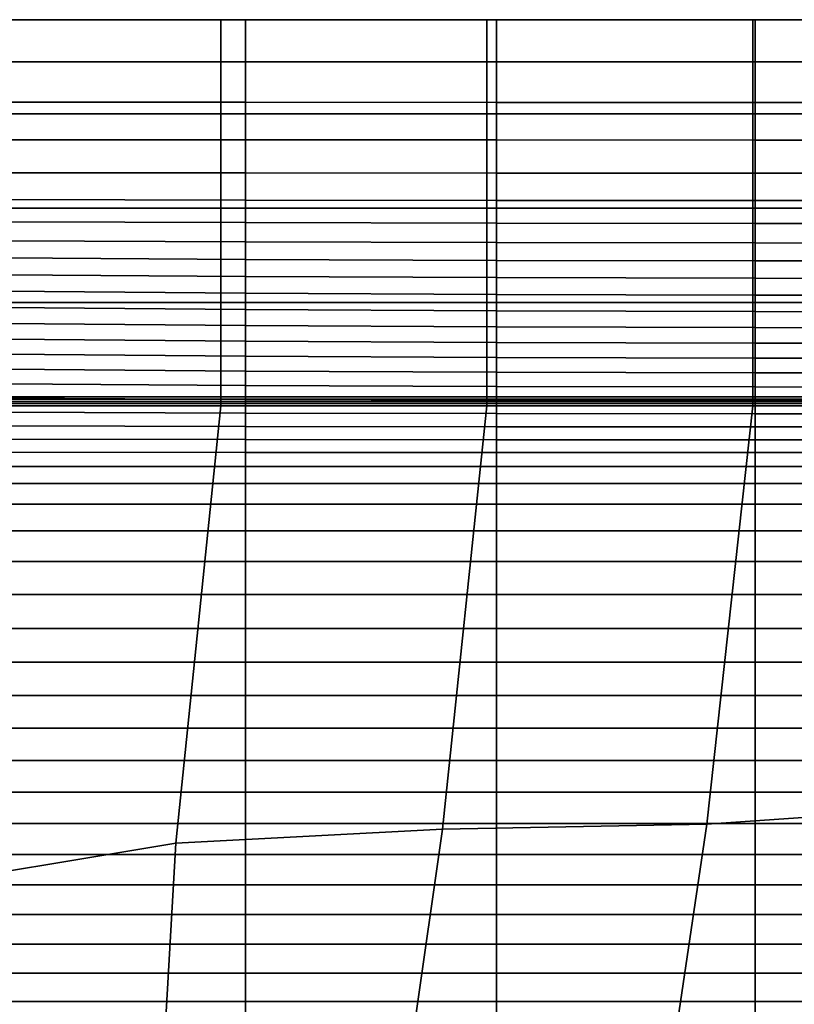
# Model space of a CAD drawing. Units: inches. Extents: x 58 to 224, y -1048 to -984.
# Drawn here: x 64 to 67, y -1026 to -1022 of the extents above; entities that cross this region are included whole.
import ezdxf

# ---------------------------------------------------------------- set-up
doc = ezdxf.new("R2010")
doc.units = ezdxf.units.IN
doc.header["$MEASUREMENT"] = 0
doc.layers.get('0').update_dxf_attribs({"true_color": 0x5890e1})

msp = doc.modelspace()

# ---------------------------------------------------------------- linework, layer by layer
at = {"color": 153, "true_color": 0x5890e1}
for points in [[(64.5494, -1022.2639, 25.9043), (64.4584, -1022.2639, 20.8979), (63.367, -1022.2639, 22.1297), (63.549, -1022.2639, 26.7255)], [(64.4584, -1022.2639, 20.8979), (64.5066, -1022.2639, 15.0703), (63.4634, -1022.2639, 15.8915), (63.367, -1022.2639, 22.1297)], [(64.5066, -1022.2639, 15.0703), (64.6244, -1022.2639, 8.8321), (63.699, -1022.2639, 8.8321), (63.4634, -1022.2639, 15.8915)], [(64.7101, -1022.2639, 30.5001), (64.5494, -1022.2639, 25.9043), (63.549, -1022.2639, 26.7255), (63.8704, -1022.2639, 30.5001)], [(64.6244, -1022.2639, 8.8321), (64.6244, -1022.5917, 8.8321), (63.699, -1022.5917, 8.8321), (63.699, -1022.2639, 8.8321)], [(64.7101, -1022.4102, 30.5001), (64.7101, -1022.2639, 30.5001), (63.8704, -1022.2639, 30.5001), (63.8704, -1022.4102, 30.5001)], [(64.5066, -1022.2639, 15.0703), (64.4584, -1022.2639, 20.8979), (65.4834, -1022.2639, 20.1588), (65.5026, -1022.2639, 14.5776)], [(64.4584, -1022.2639, 20.8979), (64.5494, -1022.2639, 25.9043), (65.5198, -1022.2639, 25.4116), (65.4834, -1022.2639, 20.1588)], [(64.6244, -1022.2639, 8.8321), (64.5066, -1022.2639, 15.0703), (65.5026, -1022.2639, 14.5776), (65.5498, -1022.2639, 8.8321)], [(64.5494, -1022.2639, 25.9043), (64.7101, -1022.2639, 30.5001), (65.584, -1022.2639, 30.5001), (65.5198, -1022.2639, 25.4116)], [(64.6244, -1022.5917, 8.8321), (64.6244, -1022.2639, 8.8321), (65.5498, -1022.2639, 8.8321), (65.5498, -1022.5917, 8.8321)], [(64.7101, -1022.2639, 30.5001), (64.7101, -1022.4102, 30.5001), (65.584, -1022.4102, 30.5001), (65.584, -1022.2639, 30.5001)], [(65.5026, -1022.2639, 14.5776), (65.4834, -1022.2639, 20.1588), (66.4585, -1022.2639, 19.7893), (66.4634, -1022.2639, 14.3312)], [(65.4834, -1022.2639, 20.1588), (65.5198, -1022.2639, 25.4116), (66.4676, -1022.2639, 25.1652), (66.4585, -1022.2639, 19.7893)], [(65.5498, -1022.2639, 8.8321), (65.5026, -1022.2639, 14.5776), (66.4634, -1022.2639, 14.3312), (66.4751, -1022.2639, 8.8321)], [(65.5198, -1022.2639, 25.4116), (65.584, -1022.2639, 30.5001), (66.4837, -1022.2639, 30.5001), (66.4676, -1022.2639, 25.1652)], [(65.5498, -1022.5917, 8.8321), (65.5498, -1022.2639, 8.8321), (66.4751, -1022.2639, 8.8321), (66.4751, -1022.5917, 8.8321)], [(65.584, -1022.2639, 30.5001), (65.584, -1022.4102, 30.5001), (66.4837, -1022.4102, 30.5001), (66.4837, -1022.2639, 30.5001)], [(67.4005, -1022.2639, 25.0831), (67.4005, -1022.2639, 19.6661), (66.4585, -1022.2639, 19.7893), (66.4676, -1022.2639, 25.1652)], [(67.4005, -1022.2639, 19.6661), (67.4005, -1022.2639, 14.2491), (66.4634, -1022.2639, 14.3312), (66.4585, -1022.2639, 19.7893)], [(67.4005, -1022.2639, 14.2491), (67.4005, -1022.2639, 8.8321), (66.4751, -1022.2639, 8.8321), (66.4634, -1022.2639, 14.3312)], [(67.4005, -1022.2639, 30.5001), (67.4005, -1022.2639, 25.0831), (66.4676, -1022.2639, 25.1652), (66.4837, -1022.2639, 30.5001)], [(67.4005, -1022.2639, 8.8321), (67.4005, -1022.5917, 8.8321), (66.4751, -1022.5917, 8.8321), (66.4751, -1022.2639, 8.8321)], [(67.4005, -1022.4102, 30.5001), (67.4005, -1022.2639, 30.5001), (66.4837, -1022.2639, 30.5001), (66.4837, -1022.4102, 30.5001)], [(64.7101, -1022.5512, 30.4995), (64.7101, -1022.4102, 30.5001), (63.8704, -1022.4102, 30.5001), (63.8704, -1022.5511, 30.4993)], [(64.7101, -1022.4102, 30.5001), (64.7101, -1022.5512, 30.4995), (65.584, -1022.5513, 30.4996), (65.584, -1022.4102, 30.5001)], [(65.584, -1022.4102, 30.5001), (65.584, -1022.5513, 30.4996), (66.4837, -1022.5513, 30.4997), (66.4837, -1022.4102, 30.5001)], [(67.4005, -1022.5513, 30.4997), (67.4005, -1022.4102, 30.5001), (66.4837, -1022.4102, 30.5001), (66.4837, -1022.5513, 30.4997)], [(64.7101, -1022.6819, 30.4977), (64.7101, -1022.5512, 30.4995), (63.8704, -1022.5511, 30.4993), (63.8704, -1022.6815, 30.497)], [(64.7101, -1022.5512, 30.4995), (64.7101, -1022.6819, 30.4977), (65.584, -1022.6821, 30.4982), (65.584, -1022.5513, 30.4996)], [(65.584, -1022.5513, 30.4996), (65.584, -1022.6821, 30.4982), (66.4837, -1022.6823, 30.4984), (66.4837, -1022.5513, 30.4997)], [(67.4005, -1022.6823, 30.4985), (67.4005, -1022.5513, 30.4997), (66.4837, -1022.5513, 30.4997), (66.4837, -1022.6823, 30.4984)], [(64.6244, -1022.5917, 8.8321), (64.6244, -1022.9196, 8.8321), (63.699, -1022.9196, 8.8321), (63.699, -1022.5917, 8.8321)], [(64.6244, -1022.9196, 8.8321), (64.6244, -1022.5917, 8.8321), (65.5498, -1022.5917, 8.8321), (65.5498, -1022.9196, 8.8321)], [(65.5498, -1022.9196, 8.8321), (65.5498, -1022.5917, 8.8321), (66.4751, -1022.5917, 8.8321), (66.4751, -1022.9196, 8.8321)], [(67.4005, -1022.5917, 8.8321), (67.4005, -1022.9196, 8.8321), (66.4751, -1022.9196, 8.8321), (66.4751, -1022.5917, 8.8321)], [(64.7101, -1022.7969, 30.4943), (64.7101, -1022.6819, 30.4977), (63.8704, -1022.6815, 30.497), (63.8704, -1022.796, 30.4924)], [(64.7101, -1022.6819, 30.4977), (64.7101, -1022.7969, 30.4943), (65.584, -1022.7975, 30.4954), (65.584, -1022.6821, 30.4982)], [(65.584, -1022.6821, 30.4982), (65.584, -1022.7975, 30.4954), (66.4837, -1022.7977, 30.4959), (66.4837, -1022.6823, 30.4984)], [(67.4005, -1022.7979, 30.4961), (67.4005, -1022.6823, 30.4985), (66.4837, -1022.6823, 30.4984), (66.4837, -1022.7977, 30.4959)], [(64.7101, -1022.8911, 30.4884), (64.7101, -1022.7969, 30.4943), (63.8704, -1022.796, 30.4924), (63.8704, -1022.8892, 30.4847)], [(64.7101, -1022.7969, 30.4943), (64.7101, -1022.8911, 30.4884), (65.584, -1022.8922, 30.4907), (65.584, -1022.7975, 30.4954)], [(65.584, -1022.7975, 30.4954), (65.584, -1022.8922, 30.4907), (66.4837, -1022.8928, 30.4918), (66.4837, -1022.7977, 30.4959)], [(67.4005, -1022.893, 30.4922), (67.4005, -1022.7979, 30.4961), (66.4837, -1022.7977, 30.4959), (66.4837, -1022.8928, 30.4918)], [(64.7101, -1022.9693, 30.4802), (64.7101, -1022.8911, 30.4884), (63.8704, -1022.8892, 30.4847), (63.8704, -1022.9662, 30.4742)], [(64.7101, -1022.8911, 30.4884), (64.7101, -1022.9693, 30.4802), (65.584, -1022.9711, 30.4838), (65.584, -1022.8922, 30.4907)], [(65.584, -1022.8922, 30.4907), (65.584, -1022.9711, 30.4838), (66.4837, -1022.972, 30.4856), (66.4837, -1022.8928, 30.4918)], [(67.4005, -1022.9724, 30.4862), (67.4005, -1022.893, 30.4922), (66.4837, -1022.8928, 30.4918), (66.4837, -1022.972, 30.4856)], [(64.6244, -1022.9196, 8.8321), (64.6244, -1023.2474, 8.8321), (63.699, -1023.2474, 8.8321), (63.699, -1022.9196, 8.8321)], [(64.6244, -1023.2474, 8.8321), (64.6244, -1022.9196, 8.8321), (65.5498, -1022.9196, 8.8321), (65.5498, -1023.2474, 8.8321)], [(65.5498, -1023.2474, 8.8321), (65.5498, -1022.9196, 8.8321), (66.4751, -1022.9196, 8.8321), (66.4751, -1023.2474, 8.8321)], [(67.4005, -1022.9196, 8.8321), (67.4005, -1023.2474, 8.8321), (66.4751, -1023.2474, 8.8321), (66.4751, -1022.9196, 8.8321)], [(64.7101, -1023.0364, 30.4695), (64.7101, -1022.9693, 30.4802), (63.8704, -1022.9662, 30.4742), (63.8704, -1023.0322, 30.4611)], [(64.7101, -1022.9693, 30.4802), (64.7101, -1023.0364, 30.4695), (65.584, -1023.039, 30.4745), (65.584, -1022.9711, 30.4838)], [(65.584, -1022.9711, 30.4838), (65.584, -1023.039, 30.4745), (66.4837, -1023.0403, 30.4771), (66.4837, -1022.972, 30.4856)], [(67.4005, -1023.0407, 30.4779), (67.4005, -1022.9724, 30.4862), (66.4837, -1022.972, 30.4856), (66.4837, -1023.0403, 30.4771)], [(64.7101, -1023.0974, 30.4562), (64.7101, -1023.0364, 30.4695), (63.8704, -1023.0322, 30.4611), (63.8704, -1023.0919, 30.4455)], [(64.7101, -1023.0364, 30.4695), (64.7101, -1023.0974, 30.4562), (65.584, -1023.1006, 30.4626), (65.584, -1023.039, 30.4745)], [(65.584, -1023.039, 30.4745), (65.584, -1023.1006, 30.4626), (66.4837, -1023.1022, 30.4658), (66.4837, -1023.0403, 30.4771)], [(67.4005, -1023.1028, 30.4668), (67.4005, -1023.0407, 30.4779), (66.4837, -1023.0403, 30.4771), (66.4837, -1023.1022, 30.4658)], [(64.7101, -1023.1569, 30.4402), (64.7101, -1023.0974, 30.4562), (63.8704, -1023.0919, 30.4455), (63.8704, -1023.1506, 30.4278)], [(64.7101, -1023.0974, 30.4562), (64.7101, -1023.1569, 30.4402), (65.584, -1023.1606, 30.4476), (65.584, -1023.1006, 30.4626)], [(65.584, -1023.1006, 30.4626), (65.584, -1023.1606, 30.4476), (66.4837, -1023.1625, 30.4513), (66.4837, -1023.1022, 30.4658)], [(67.4005, -1023.1632, 30.4526), (67.4005, -1023.1028, 30.4668), (66.4837, -1023.1022, 30.4658), (66.4837, -1023.1625, 30.4513)], [(64.7101, -1023.2151, 30.4215), (64.7101, -1023.1569, 30.4402), (63.8704, -1023.1506, 30.4278), (63.8704, -1023.2081, 30.4079)], [(64.7101, -1023.1569, 30.4402), (64.7101, -1023.2151, 30.4215), (65.584, -1023.2192, 30.4297), (65.584, -1023.1606, 30.4476)], [(65.584, -1023.1606, 30.4476), (65.584, -1023.2192, 30.4297), (66.4837, -1023.2213, 30.4338), (66.4837, -1023.1625, 30.4513)], [(67.4005, -1023.222, 30.4351), (67.4005, -1023.1632, 30.4526), (66.4837, -1023.1625, 30.4513), (66.4837, -1023.2213, 30.4338)], [(64.7101, -1023.2719, 30.4002), (64.7101, -1023.2151, 30.4215), (63.8704, -1023.2081, 30.4079), (63.8704, -1023.2646, 30.3859)], [(64.7101, -1023.2151, 30.4215), (64.7101, -1023.2719, 30.4002), (65.584, -1023.2762, 30.4088), (65.584, -1023.2192, 30.4297)], [(64.6244, -1023.2474, 8.8321), (64.6244, -1023.5753, 8.8321), (63.699, -1023.5753, 8.8321), (63.699, -1023.2474, 8.8321)], [(64.6244, -1023.5753, 8.8321), (64.6244, -1023.2474, 8.8321), (65.5498, -1023.2474, 8.8321), (65.5498, -1023.5753, 8.8321)], [(65.5498, -1023.5753, 8.8321), (65.5498, -1023.2474, 8.8321), (66.4751, -1023.2474, 8.8321), (66.4751, -1023.5753, 8.8321)], [(65.584, -1023.2192, 30.4297), (65.584, -1023.2762, 30.4088), (66.4837, -1023.2784, 30.4131), (66.4837, -1023.2213, 30.4338)], [(67.4005, -1023.2474, 8.8321), (67.4005, -1023.5753, 8.8321), (66.4751, -1023.5753, 8.8321), (66.4751, -1023.2474, 8.8321)], [(67.4005, -1023.2792, 30.4146), (67.4005, -1023.222, 30.4351), (66.4837, -1023.2213, 30.4338), (66.4837, -1023.2784, 30.4131)], [(64.7101, -1023.3273, 30.3762), (64.7101, -1023.2719, 30.4002), (63.8704, -1023.2646, 30.3859), (63.8704, -1023.3199, 30.3616)], [(64.7101, -1023.2719, 30.4002), (64.7101, -1023.3273, 30.3762), (65.584, -1023.3318, 30.385), (65.584, -1023.2762, 30.4088)], [(65.584, -1023.2762, 30.4088), (65.584, -1023.3318, 30.385), (66.4837, -1023.334, 30.3893), (66.4837, -1023.2784, 30.4131)], [(67.4005, -1023.3348, 30.3908), (67.4005, -1023.2792, 30.4146), (66.4837, -1023.2784, 30.4131), (66.4837, -1023.334, 30.3893)], [(64.7101, -1023.3814, 30.3495), (64.7101, -1023.3273, 30.3762), (63.8704, -1023.3199, 30.3616), (63.8704, -1023.3741, 30.3352)], [(64.7101, -1023.3273, 30.3762), (64.7101, -1023.3814, 30.3495), (65.584, -1023.3858, 30.3581), (65.584, -1023.3318, 30.385)], [(65.584, -1023.3318, 30.385), (65.584, -1023.3858, 30.3581), (66.4837, -1023.388, 30.3624), (66.4837, -1023.334, 30.3893)], [(67.4005, -1023.3887, 30.3639), (67.4005, -1023.3348, 30.3908), (66.4837, -1023.334, 30.3893), (66.4837, -1023.388, 30.3624)], [(64.7101, -1023.4341, 30.3202), (64.7101, -1023.3814, 30.3495), (63.8704, -1023.3741, 30.3352), (63.8704, -1023.4272, 30.3066)], [(64.7101, -1023.3814, 30.3495), (64.7101, -1023.4341, 30.3202), (65.584, -1023.4383, 30.3283), (65.584, -1023.3858, 30.3581)], [(65.584, -1023.3858, 30.3581), (65.584, -1023.4383, 30.3283), (66.4837, -1023.4404, 30.3324), (66.4837, -1023.388, 30.3624)], [(67.4005, -1023.4411, 30.3338), (67.4005, -1023.3887, 30.3639), (66.4837, -1023.388, 30.3624), (66.4837, -1023.4404, 30.3324)], [(64.7101, -1023.4855, 30.2882), (64.7101, -1023.4341, 30.3202), (63.8704, -1023.4272, 30.3066), (63.8704, -1023.4792, 30.2758)], [(64.7101, -1023.4341, 30.3202), (64.7101, -1023.4855, 30.2882), (65.584, -1023.4893, 30.2956), (65.584, -1023.4383, 30.3283)], [(65.584, -1023.4383, 30.3283), (65.584, -1023.4893, 30.2956), (66.4837, -1023.4912, 30.2993), (66.4837, -1023.4404, 30.3324)], [(67.4005, -1023.4918, 30.3005), (67.4005, -1023.4411, 30.3338), (66.4837, -1023.4404, 30.3324), (66.4837, -1023.4912, 30.2993)], [(64.7101, -1023.5355, 30.2535), (64.7101, -1023.4855, 30.2882), (63.8704, -1023.4792, 30.2758), (63.8704, -1023.5302, 30.2428)], [(64.7101, -1023.4855, 30.2882), (64.7101, -1023.5355, 30.2535), (65.584, -1023.5388, 30.2599), (65.584, -1023.4893, 30.2956)], [(65.584, -1023.4893, 30.2956), (65.584, -1023.5388, 30.2599), (66.4837, -1023.5404, 30.263), (66.4837, -1023.4912, 30.2993)], [(67.4005, -1023.541, 30.2641), (67.4005, -1023.4918, 30.3005), (66.4837, -1023.4912, 30.2993), (66.4837, -1023.5404, 30.263)], [(64.7101, -1023.5842, 30.2161), (64.7101, -1023.5355, 30.2535), (63.8704, -1023.5302, 30.2428), (63.8704, -1023.5799, 30.2077)], [(64.7101, -1023.5355, 30.2535), (64.7101, -1023.5842, 30.2161), (65.584, -1023.5867, 30.2212), (65.584, -1023.5388, 30.2599)], [(65.584, -1023.5388, 30.2599), (65.584, -1023.5867, 30.2212), (66.4837, -1023.5881, 30.2237), (66.4837, -1023.5404, 30.263)], [(67.4005, -1023.5885, 30.2245), (67.4005, -1023.541, 30.2641), (66.4837, -1023.5404, 30.263), (66.4837, -1023.5881, 30.2237)], [(64.6244, -1023.5753, 8.8321), (64.6244, -1023.5831, 10.5412), (63.699, -1023.5831, 10.5412), (63.699, -1023.5753, 8.8321)], [(64.6244, -1023.5831, 10.5412), (64.6244, -1023.5909, 12.2503), (63.699, -1023.5909, 12.2503), (63.699, -1023.5831, 10.5412)], [(64.6244, -1023.5909, 12.2503), (64.6244, -1023.5986, 13.9594), (63.699, -1023.5986, 13.9594), (63.699, -1023.5909, 12.2503)], [(64.7101, -1023.6317, 30.176), (64.7101, -1023.5842, 30.2161), (63.8704, -1023.5799, 30.2077), (63.8704, -1023.6286, 30.17)], [(64.6244, -1023.5831, 10.5412), (64.6244, -1023.5753, 8.8321), (65.5498, -1023.5753, 8.8321), (65.5498, -1023.5831, 10.5412)], [(64.6244, -1023.5909, 12.2503), (64.6244, -1023.5831, 10.5412), (65.5498, -1023.5831, 10.5412), (65.5498, -1023.5909, 12.2503)], [(64.6244, -1023.5986, 13.9594), (64.6244, -1023.5909, 12.2503), (65.5498, -1023.5909, 12.2503), (65.5498, -1023.5986, 13.9594)], [(64.7101, -1023.5842, 30.2161), (64.7101, -1023.6317, 30.176), (65.584, -1023.6335, 30.1796), (65.584, -1023.5867, 30.2212)], [(65.5498, -1023.5831, 10.5412), (65.5498, -1023.5753, 8.8321), (66.4751, -1023.5753, 8.8321), (66.4751, -1023.5831, 10.5412)], [(65.5498, -1023.5909, 12.2503), (65.5498, -1023.5831, 10.5412), (66.4751, -1023.5831, 10.5412), (66.4751, -1023.5909, 12.2503)], [(65.5498, -1023.5986, 13.9594), (65.5498, -1023.5909, 12.2503), (66.4751, -1023.5909, 12.2503), (66.4751, -1023.5986, 13.9594)], [(65.584, -1023.5867, 30.2212), (65.584, -1023.6335, 30.1796), (66.4837, -1023.6344, 30.1814), (66.4837, -1023.5881, 30.2237)], [(67.4005, -1023.5753, 8.8321), (67.4005, -1023.5831, 10.5412), (66.4751, -1023.5831, 10.5412), (66.4751, -1023.5753, 8.8321)], [(67.4005, -1023.5831, 10.5412), (67.4005, -1023.5909, 12.2503), (66.4751, -1023.5909, 12.2503), (66.4751, -1023.5831, 10.5412)], [(67.4005, -1023.5909, 12.2503), (67.4005, -1023.5986, 13.9594), (66.4751, -1023.5986, 13.9594), (66.4751, -1023.5909, 12.2503)], [(67.4005, -1023.6347, 30.182), (67.4005, -1023.5885, 30.2245), (66.4837, -1023.5881, 30.2237), (66.4837, -1023.6344, 30.1814)], [(64.6244, -1023.6064, 15.6684), (64.4677, -1025.127, 15.6676), (63.4776, -1025.2914, 15.6678), (63.699, -1023.6064, 15.6684)], [(64.6244, -1023.5986, 13.9594), (64.6244, -1023.6064, 15.6684), (63.699, -1023.6064, 15.6684), (63.699, -1023.5986, 13.9594)], [(64.7101, -1023.678, 30.1331), (64.7101, -1023.6317, 30.176), (63.8704, -1023.6286, 30.17), (63.8704, -1023.6761, 30.1294)], [(64.6244, -1023.6064, 15.6684), (65.5498, -1023.6064, 15.6684), (65.3951, -1025.0779, 15.6676), (64.4677, -1025.127, 15.6676)], [(64.6244, -1023.6064, 15.6684), (64.6244, -1023.5986, 13.9594), (65.5498, -1023.5986, 13.9594), (65.5498, -1023.6064, 15.6684)], [(65.5498, -1023.6064, 15.6684), (66.4751, -1023.6064, 15.6684), (66.3157, -1025.0612, 15.6677), (65.3951, -1025.0779, 15.6676)], [(65.5498, -1023.6064, 15.6684), (65.5498, -1023.5986, 13.9594), (66.4751, -1023.5986, 13.9594), (66.4751, -1023.6064, 15.6684)], [(67.4005, -1023.6064, 15.6684), (67.2855, -1024.9939, 15.6679), (66.3157, -1025.0612, 15.6677), (66.4751, -1023.6064, 15.6684)], [(67.4005, -1023.5986, 13.9594), (67.4005, -1023.6064, 15.6684), (66.4751, -1023.6064, 15.6684), (66.4751, -1023.5986, 13.9594)], [(64.7101, -1023.6317, 30.176), (64.7101, -1023.678, 30.1331), (65.584, -1023.6792, 30.1354), (65.584, -1023.6335, 30.1796)], [(65.584, -1023.6335, 30.1796), (65.584, -1023.6792, 30.1354), (66.4837, -1023.6797, 30.1365), (66.4837, -1023.6344, 30.1814)], [(67.4005, -1023.6799, 30.1368), (67.4005, -1023.6347, 30.182), (66.4837, -1023.6344, 30.1814), (66.4837, -1023.6797, 30.1365)], [(64.7101, -1023.7236, 30.0874), (64.7101, -1023.678, 30.1331), (63.8704, -1023.6761, 30.1294), (63.8704, -1023.7227, 30.0855)], [(64.7101, -1023.678, 30.1331), (64.7101, -1023.7236, 30.0874), (65.584, -1023.7242, 30.0885), (65.584, -1023.6792, 30.1354)], [(65.584, -1023.6792, 30.1354), (65.584, -1023.7242, 30.0885), (66.4837, -1023.7245, 30.0891), (66.4837, -1023.6797, 30.1365)], [(67.4005, -1023.7245, 30.0893), (67.4005, -1023.6799, 30.1368), (66.4837, -1023.6797, 30.1365), (66.4837, -1023.7245, 30.0891)], [(64.7101, -1023.7684, 30.0388), (64.7101, -1023.7236, 30.0874), (63.8704, -1023.7227, 30.0855), (63.8704, -1023.7681, 30.038)], [(64.7101, -1023.7236, 30.0874), (64.7101, -1023.7684, 30.0388), (65.584, -1023.7687, 30.0392), (65.584, -1023.7242, 30.0885)], [(65.584, -1023.7242, 30.0885), (65.584, -1023.7687, 30.0392), (66.4837, -1023.7688, 30.0394), (66.4837, -1023.7245, 30.0891)], [(67.4005, -1023.7688, 30.0395), (67.4005, -1023.7245, 30.0893), (66.4837, -1023.7245, 30.0891), (66.4837, -1023.7688, 30.0394)], [(64.7101, -1023.8176, 29.9809), (64.7101, -1023.7684, 30.0388), (63.8704, -1023.7681, 30.038), (63.8704, -1023.8175, 29.9807)], [(64.7101, -1023.7684, 30.0388), (64.7101, -1023.8176, 29.9809), (65.584, -1023.8176, 29.981), (65.584, -1023.7687, 30.0392)], [(65.584, -1023.7687, 30.0392), (65.584, -1023.8176, 29.981), (66.4837, -1023.8177, 29.981), (66.4837, -1023.7688, 30.0394)], [(67.4005, -1023.8177, 29.981), (67.4005, -1023.7688, 30.0395), (66.4837, -1023.7688, 30.0394), (66.4837, -1023.8177, 29.981)], [(64.7101, -1023.876, 29.9073), (64.7101, -1023.8176, 29.9809), (63.8704, -1023.8175, 29.9807), (63.8704, -1023.876, 29.9073)], [(64.7101, -1023.8176, 29.9809), (64.7101, -1023.876, 29.9073), (65.584, -1023.876, 29.9073), (65.584, -1023.8176, 29.981)], [(65.584, -1023.8176, 29.981), (65.584, -1023.876, 29.9073), (66.4837, -1023.876, 29.9073), (66.4837, -1023.8177, 29.981)], [(67.4005, -1023.876, 29.9073), (67.4005, -1023.8177, 29.981), (66.4837, -1023.8177, 29.981), (66.4837, -1023.876, 29.9073)], [(64.7101, -1023.9488, 29.8117), (64.7101, -1023.876, 29.9073), (63.8704, -1023.876, 29.9073), (63.8704, -1023.9488, 29.8117)], [(64.7101, -1023.876, 29.9073), (64.7101, -1023.9488, 29.8117), (65.584, -1023.9488, 29.8117), (65.584, -1023.876, 29.9073)], [(65.584, -1023.876, 29.9073), (65.584, -1023.9488, 29.8117), (66.4837, -1023.9488, 29.8117), (66.4837, -1023.876, 29.9073)], [(67.4005, -1023.9488, 29.8117), (67.4005, -1023.876, 29.9073), (66.4837, -1023.876, 29.9073), (66.4837, -1023.9488, 29.8117)], [(64.7101, -1024.0409, 29.6877), (64.7101, -1023.9488, 29.8117), (63.8704, -1023.9488, 29.8117), (63.8704, -1024.0409, 29.6877)], [(64.7101, -1023.9488, 29.8117), (64.7101, -1024.0409, 29.6877), (65.584, -1024.0409, 29.6877), (65.584, -1023.9488, 29.8117)], [(65.584, -1023.9488, 29.8117), (65.584, -1024.0409, 29.6877), (66.4837, -1024.0409, 29.6877), (66.4837, -1023.9488, 29.8117)], [(67.4005, -1024.0409, 29.6877), (67.4005, -1023.9488, 29.8117), (66.4837, -1023.9488, 29.8117), (66.4837, -1024.0409, 29.6877)], [(64.7101, -1024.1471, 29.5418), (64.7101, -1024.0409, 29.6877), (63.8704, -1024.0409, 29.6877), (63.8704, -1024.1471, 29.5418)], [(64.7101, -1024.0409, 29.6877), (64.7101, -1024.1471, 29.5418), (65.584, -1024.1471, 29.5418), (65.584, -1024.0409, 29.6877)], [(65.584, -1024.0409, 29.6877), (65.584, -1024.1471, 29.5418), (66.4837, -1024.1471, 29.5418), (66.4837, -1024.0409, 29.6877)], [(67.4005, -1024.1471, 29.5418), (67.4005, -1024.0409, 29.6877), (66.4837, -1024.0409, 29.6877), (66.4837, -1024.1471, 29.5418)], [(64.7101, -1024.2621, 29.3803), (64.7101, -1024.1471, 29.5418), (63.8704, -1024.1471, 29.5418), (63.8704, -1024.2621, 29.3803)], [(64.7101, -1024.1471, 29.5418), (64.7101, -1024.2621, 29.3803), (65.584, -1024.2621, 29.3803), (65.584, -1024.1471, 29.5418)], [(65.584, -1024.1471, 29.5418), (65.584, -1024.2621, 29.3803), (66.4837, -1024.2621, 29.3803), (66.4837, -1024.1471, 29.5418)], [(67.4005, -1024.2621, 29.3803), (67.4005, -1024.1471, 29.5418), (66.4837, -1024.1471, 29.5418), (66.4837, -1024.2621, 29.3803)], [(64.7101, -1024.3807, 29.2097), (64.7101, -1024.2621, 29.3803), (63.8704, -1024.2621, 29.3803), (63.8704, -1024.3807, 29.2097)], [(64.7101, -1024.2621, 29.3803), (64.7101, -1024.3807, 29.2097), (65.584, -1024.3807, 29.2097), (65.584, -1024.2621, 29.3803)], [(65.584, -1024.2621, 29.3803), (65.584, -1024.3807, 29.2097), (66.4837, -1024.3807, 29.2097), (66.4837, -1024.2621, 29.3803)], [(67.4005, -1024.3807, 29.2097), (67.4005, -1024.2621, 29.3803), (66.4837, -1024.2621, 29.3803), (66.4837, -1024.3807, 29.2097)], [(64.7101, -1024.4978, 29.0365), (64.7101, -1024.3807, 29.2097), (63.8704, -1024.3807, 29.2097), (63.8704, -1024.4978, 29.0365)], [(64.7101, -1024.3807, 29.2097), (64.7101, -1024.4978, 29.0365), (65.584, -1024.4978, 29.0365), (65.584, -1024.3807, 29.2097)], [(65.584, -1024.3807, 29.2097), (65.584, -1024.4978, 29.0365), (66.4837, -1024.4978, 29.0365), (66.4837, -1024.3807, 29.2097)], [(67.4005, -1024.4978, 29.0365), (67.4005, -1024.3807, 29.2097), (66.4837, -1024.3807, 29.2097), (66.4837, -1024.4978, 29.0365)], [(64.7101, -1024.6132, 28.8607), (64.7101, -1024.4978, 29.0365), (63.8704, -1024.4978, 29.0365), (63.8704, -1024.6132, 28.8607)], [(64.7101, -1024.4978, 29.0365), (64.7101, -1024.6132, 28.8607), (65.584, -1024.6132, 28.8607), (65.584, -1024.4978, 29.0365)], [(65.584, -1024.4978, 29.0365), (65.584, -1024.6132, 28.8607), (66.4837, -1024.6132, 28.8607), (66.4837, -1024.4978, 29.0365)], [(67.4005, -1024.6132, 28.8607), (67.4005, -1024.4978, 29.0365), (66.4837, -1024.4978, 29.0365), (66.4837, -1024.6132, 28.8607)], [(64.7101, -1024.7269, 28.6824), (64.7101, -1024.6132, 28.8607), (63.8704, -1024.6132, 28.8607), (63.8704, -1024.7269, 28.6824)], [(64.7101, -1024.6132, 28.8607), (64.7101, -1024.7269, 28.6824), (65.584, -1024.7269, 28.6824), (65.584, -1024.6132, 28.8607)], [(65.584, -1024.6132, 28.8607), (65.584, -1024.7269, 28.6824), (66.4837, -1024.7269, 28.6824), (66.4837, -1024.6132, 28.8607)], [(67.4005, -1024.7269, 28.6824), (67.4005, -1024.6132, 28.8607), (66.4837, -1024.6132, 28.8607), (66.4837, -1024.7269, 28.6824)], [(64.7101, -1024.8391, 28.5017), (64.7101, -1024.7269, 28.6824), (63.8704, -1024.7269, 28.6824), (63.8704, -1024.8391, 28.5017)], [(64.7101, -1024.7269, 28.6824), (64.7101, -1024.8391, 28.5017), (65.584, -1024.8391, 28.5017), (65.584, -1024.7269, 28.6824)], [(65.584, -1024.7269, 28.6824), (65.584, -1024.8391, 28.5017), (66.4837, -1024.8391, 28.5017), (66.4837, -1024.7269, 28.6824)], [(67.4005, -1024.8391, 28.5017), (67.4005, -1024.7269, 28.6824), (66.4837, -1024.7269, 28.6824), (66.4837, -1024.8391, 28.5017)], [(64.7101, -1024.9496, 28.3188), (64.7101, -1024.8391, 28.5017), (63.8704, -1024.8391, 28.5017), (63.8704, -1024.9496, 28.3188)], [(64.7101, -1024.8391, 28.5017), (64.7101, -1024.9496, 28.3188), (65.584, -1024.9496, 28.3188), (65.584, -1024.8391, 28.5017)], [(65.584, -1024.8391, 28.5017), (65.584, -1024.9496, 28.3188), (66.4837, -1024.9496, 28.3188), (66.4837, -1024.8391, 28.5017)], [(67.4005, -1024.9496, 28.3188), (67.4005, -1024.8391, 28.5017), (66.4837, -1024.8391, 28.5017), (66.4837, -1024.9496, 28.3188)], [(64.7101, -1025.0586, 28.1337), (64.7101, -1024.9496, 28.3188), (63.8704, -1024.9496, 28.3188), (63.8704, -1025.0586, 28.1337)], [(64.7101, -1024.9496, 28.3188), (64.7101, -1025.0586, 28.1337), (65.584, -1025.0586, 28.1337), (65.584, -1024.9496, 28.3188)], [(65.584, -1024.9496, 28.3188), (65.584, -1025.0586, 28.1337), (66.4837, -1025.0586, 28.1337), (66.4837, -1024.9496, 28.3188)], [(67.4005, -1025.0586, 28.1337), (67.4005, -1024.9496, 28.3188), (66.4837, -1024.9496, 28.3188), (66.4837, -1025.0586, 28.1337)], [(67.2855, -1024.9939, 15.6679), (67.2285, -1026.3044, 15.6675), (66.0866, -1026.6016, 15.6667), (66.3157, -1025.0612, 15.6677)], [(64.7101, -1025.1658, 27.9466), (64.7101, -1025.0586, 28.1337), (63.8704, -1025.0586, 28.1337), (63.8704, -1025.1658, 27.9466)], [(64.7101, -1025.0586, 28.1337), (64.7101, -1025.1658, 27.9466), (65.584, -1025.1658, 27.9466), (65.584, -1025.0586, 28.1337)], [(65.3951, -1025.0779, 15.6676), (66.3157, -1025.0612, 15.6677), (66.0866, -1026.6016, 15.6667), (65.2024, -1026.4302, 15.6666)], [(65.584, -1025.0586, 28.1337), (65.584, -1025.1658, 27.9466), (66.4837, -1025.1658, 27.9466), (66.4837, -1025.0586, 28.1337)], [(67.4005, -1025.1658, 27.9466), (67.4005, -1025.0586, 28.1337), (66.4837, -1025.0586, 28.1337), (66.4837, -1025.1658, 27.9466)], [(64.4677, -1025.127, 15.6676), (65.3951, -1025.0779, 15.6676), (65.2024, -1026.4302, 15.6666), (64.3894, -1026.5037, 15.6667)], [(64.4677, -1025.127, 15.6676), (64.3894, -1026.5037, 15.6667), (63.4823, -1026.7505, 15.6669), (63.4776, -1025.2914, 15.6678)], [(64.7101, -1025.2715, 27.7574), (64.7101, -1025.1658, 27.9466), (63.8704, -1025.1658, 27.9466), (63.8704, -1025.2715, 27.7574)], [(64.7101, -1025.1658, 27.9466), (64.7101, -1025.2715, 27.7574), (65.584, -1025.2715, 27.7574), (65.584, -1025.1658, 27.9466)], [(65.584, -1025.1658, 27.9466), (65.584, -1025.2715, 27.7574), (66.4837, -1025.2715, 27.7575), (66.4837, -1025.1658, 27.9466)], [(67.4005, -1025.2715, 27.7575), (67.4005, -1025.1658, 27.9466), (66.4837, -1025.1658, 27.9466), (66.4837, -1025.2715, 27.7575)], [(64.7101, -1025.3755, 27.5664), (64.7101, -1025.2715, 27.7574), (63.8704, -1025.2715, 27.7574), (63.8704, -1025.3755, 27.5664)], [(64.7101, -1025.2715, 27.7574), (64.7101, -1025.3755, 27.5664), (65.584, -1025.3755, 27.5664), (65.584, -1025.2715, 27.7574)], [(65.584, -1025.2715, 27.7574), (65.584, -1025.3755, 27.5664), (66.4837, -1025.3755, 27.5664), (66.4837, -1025.2715, 27.7575)], [(67.4005, -1025.3755, 27.5664), (67.4005, -1025.2715, 27.7575), (66.4837, -1025.2715, 27.7575), (66.4837, -1025.3755, 27.5664)], [(64.7101, -1025.4779, 27.3737), (64.7101, -1025.3755, 27.5664), (63.8704, -1025.3755, 27.5664), (63.8704, -1025.4779, 27.3737)], [(64.7101, -1025.3755, 27.5664), (64.7101, -1025.4779, 27.3737), (65.584, -1025.4779, 27.3737), (65.584, -1025.3755, 27.5664)], [(65.584, -1025.3755, 27.5664), (65.584, -1025.4779, 27.3737), (66.4837, -1025.4779, 27.3737), (66.4837, -1025.3755, 27.5664)], [(67.4005, -1025.4779, 27.3737), (67.4005, -1025.3755, 27.5664), (66.4837, -1025.3755, 27.5664), (66.4837, -1025.4779, 27.3737)], [(64.7101, -1025.5786, 27.1792), (64.7101, -1025.4779, 27.3737), (63.8704, -1025.4779, 27.3737), (63.8704, -1025.5786, 27.1792)], [(64.7101, -1025.4779, 27.3737), (64.7101, -1025.5786, 27.1792), (65.584, -1025.5786, 27.1792), (65.584, -1025.4779, 27.3737)], [(65.584, -1025.4779, 27.3737), (65.584, -1025.5786, 27.1792), (66.4837, -1025.5786, 27.1792), (66.4837, -1025.4779, 27.3737)], [(67.4005, -1025.5786, 27.1792), (67.4005, -1025.4779, 27.3737), (66.4837, -1025.4779, 27.3737), (66.4837, -1025.5786, 27.1792)], [(64.7101, -1025.6777, 26.9832), (64.7101, -1025.5786, 27.1792), (63.8704, -1025.5786, 27.1792), (63.8704, -1025.6777, 26.9832)], [(64.7101, -1025.5786, 27.1792), (64.7101, -1025.6777, 26.9832), (65.584, -1025.6777, 26.9832), (65.584, -1025.5786, 27.1792)], [(65.584, -1025.5786, 27.1792), (65.584, -1025.6777, 26.9832), (66.4837, -1025.6777, 26.9832), (66.4837, -1025.5786, 27.1792)], [(67.4005, -1025.6777, 26.9832), (67.4005, -1025.5786, 27.1792), (66.4837, -1025.5786, 27.1792), (66.4837, -1025.6777, 26.9832)], [(64.7101, -1025.7751, 26.7857), (64.7101, -1025.6777, 26.9832), (63.8704, -1025.6777, 26.9832), (63.8704, -1025.7751, 26.7857)], [(64.7101, -1025.6777, 26.9832), (64.7101, -1025.7751, 26.7857), (65.584, -1025.7751, 26.7857), (65.584, -1025.6777, 26.9832)], [(65.584, -1025.6777, 26.9832), (65.584, -1025.7751, 26.7857), (66.4837, -1025.7751, 26.7857), (66.4837, -1025.6777, 26.9832)], [(67.4005, -1025.7751, 26.7857), (67.4005, -1025.6777, 26.9832), (66.4837, -1025.6777, 26.9832), (66.4837, -1025.7751, 26.7857)]]:
    msp.add_3dface(points, dxfattribs=at)

doc.saveas('drawing.dxf')
